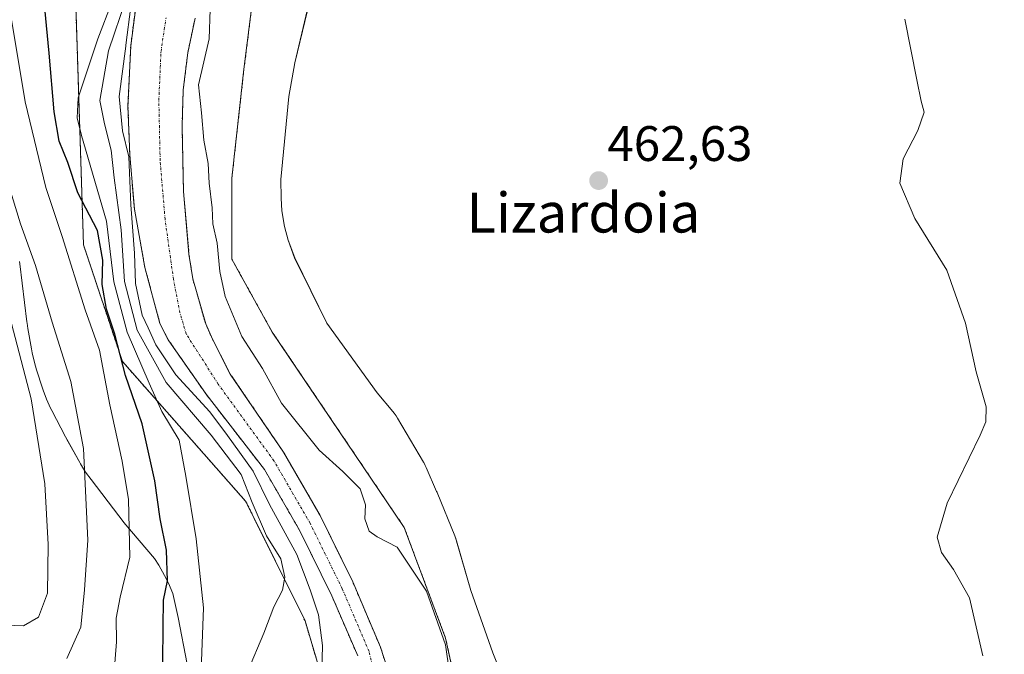
# Model space of a CAD drawing. Units: metres. Extents: x 641608 to 645069, y 4727569 to 4729953.
# Drawn here: x 641853 to 642051, y 4728972 to 4729099 of the extents above; entities that cross this region are included whole.
import ezdxf
from ezdxf.enums import TextEntityAlignment as Align

# ---------------------------------------------------------------- set-up
doc = ezdxf.new("R2010")
doc.units = ezdxf.units.M
doc.header["$MEASUREMENT"] = 0
doc.linetypes.add('TRAZO_Y_PUNTO', pattern=[1, 0.5, -0.25, 0, -0.25])
doc.linetypes.add('TRAZOS', pattern=[0.75, 0.5, -0.25])
for name, color, linetype, lineweight in [('Arbolado forestal', 92, 'TRAZOS', 0), ('Arbolado forestal CxS', 92, 'Continuous', 0), ('Carátula', 7, 'Continuous', 5), ('Corriente natural Cxs', 5, 'Continuous', 13), ('Corriente natural eje', 5, 'TRAZO_Y_PUNTO', 0), ('Corriente natural superficial', 5, 'Continuous', 13), ('Cultivos herbáceos CxS', 92, 'Continuous', 0), ('Curva de nivel maestra', 36, 'Continuous', 30), ('Curva de nivel normal', 36, 'Continuous', 0), ('Espacio natural protegido', 2, 'Continuous', 13), ('Espacio natural protegido CxS', 2, 'Continuous', 0), ('Matorral', 135, 'Continuous', 0), ('Matorral CxS', 135, 'Continuous', 0), ('Punto de cota en terreno', 7, 'Continuous', 0), ('Rótulo de punto de cota en terreno', 19, 'Continuous', 0), ('Suelo desnudo', 252, 'Continuous', 0), ('Suelo desnudo CxS', 43, 'Continuous', 0), ('Texto cartográfico', 19, 'Continuous', 0)]:
    doc.layers.add(name, color=color, linetype=linetype, lineweight=lineweight)
doc.styles.add('Arial', font='txt', dxfattribs={"height": 0.2})

# ---------------------------------------------------------------- blocks, each defined once
blk = doc.blocks.new('*U166')
at = {"layer": 'Espacio natural protegido CxS', "color": 2, "linetype": 'Continuous', "lineweight": 0}
for points in [[(641910.64, 4729101.28, 461.79), (641908.11, 4729090.79, 461.71), (641906.93, 4729083.98, 461.61), (641905.33, 4729067.34, 461.36), (641905.37, 4729063.55, 461.32), (641905.51, 4729061.01, 461.26), (641906.02, 4729057.89, 461.19), (641906.79, 4729055.13, 461.17), (641908.09, 4729051.58, 461.16), (641914.54, 4729038.44, 461.12), (641924.7, 4729024.44, 461.13), (641927.84, 4729020.69, 461.16), (641928.1, 4729020.36, 461.17), (641928.48, 4729019.83, 461.17), (641928.78, 4729019.35, 461.17), (641933.98, 4729010.53, 461.04), (641934.03, 4729010.45, 461.04), (641934.33, 4729009.88, 461.03), (641934.53, 4729009.46, 461.02), (641936.62, 4729004.66, 460.9), (641936.7, 4729004.48, 460.89), (641936.73, 4729004.43, 460.89), (641940.27, 4728995.71, 460.63), (641940.47, 4728995.16, 460.61), (641940.62, 4728994.69, 460.6), (641943.46, 4728984.75, 460.35), (641947.9, 4728972.24, 460.35), (641950.62, 4728965.53, 460.55)], [(641886.5, 4728969.95, 471.66), (641884.68, 4728979.35, 473.11), (641883.6, 4728984.15, 473.92), (641882.74, 4728986.23, 474.61), (641881.96, 4728987.79, 475.36), (641880.82, 4728989.83, 476.23), (641879.96, 4728991.2, 476.75), (641873.79, 4728998.43, 480.5), (641872.8, 4728999.65, 481.07), (641872.74, 4728999.72, 481.1), (641867.18, 4729007.02, 483.94), (641866.09, 4729008.54, 484.52), (641865.06, 4729010.21, 485.3), (641864.9, 4729010.49, 485.41), (641862.56, 4729014.65, 486.65), (641862.05, 4729015.59, 486.82), (641859.31, 4729020.89, 487.96), (641859.05, 4729021.39, 488.08), (641858.24, 4729023.18, 488.46), (641857.55, 4729025.02, 488.53), (641857.43, 4729025.39, 488.53), (641856.24, 4729029.06, 488.46), (641855.79, 4729030.56, 488.49), (641855.34, 4729032.47, 488.45), (641855.19, 4729033.31, 488.41), (641854.5, 4729037.36, 488.07), (641854.34, 4729038.46, 487.98), (641854.3, 4729038.75, 487.95), (641852.88, 4729050.41, 486.76), (641852.83, 4729050.86, 486.7)]]:
    blk.add_polyline3d(points, dxfattribs=at)
blk = doc.blocks.new('*U167')
at = {"layer": 'Espacio natural protegido CxS', "color": 2, "linetype": 'Continuous', "lineweight": 0}
for points in [[(641910.6379, 4729101.2805, 461.7903), (641908.1109, 4729090.7877, 461.7114), (641906.9281, 4729083.9777, 461.6055), (641905.3313, 4729067.3429, 461.3615), (641905.3653, 4729063.5449, 461.324), (641905.5087, 4729061.0097, 461.2559), (641906.0237, 4729057.8849, 461.1921), (641906.7879, 4729055.1257, 461.1724), (641908.0945, 4729051.5821, 461.1552), (641914.5381, 4729038.4375, 461.1164), (641924.7019, 4729024.4435, 461.1289), (641927.8421, 4729020.6853, 461.1623), (641928.1017, 4729020.3609, 461.1661), (641928.4827, 4729019.8291, 461.1703), (641928.7831, 4729019.3507, 461.1723), (641933.9811, 4729010.5307, 461.0383), (641934.0263, 4729010.4533, 461.037), (641934.3344, 4729009.8763, 461.0264), (641934.5289, 4729009.4579, 461.0177), (641936.6249, 4729004.6623, 460.8999), (641936.7005, 4729004.4845, 460.8944), (641936.7251, 4729004.425, 460.8925), (641940.2687, 4728995.7109, 460.6283), (641940.4749, 4728995.1579, 460.6116), (641940.6205, 4728994.6919, 460.5963), (641943.4625, 4728984.7483, 460.3528), (641947.9001, 4728972.2359, 460.3454), (641950.6185, 4728965.5291, 460.5499)], [(641886.4999, 4728969.9505, 471.661), (641884.6849, 4728979.3505, 473.1144), (641883.5959, 4728984.1526, 473.923), (641882.7405, 4728986.2345, 474.6092), (641881.9637, 4728987.7873, 475.3614), (641880.8189, 4728989.8303, 476.2312), (641879.9615, 4728991.1999, 476.7487), (641873.7863, 4728998.4303, 480.5007), (641872.7977, 4728999.6509, 481.0688), (641872.7419, 4728999.7239, 481.1045), (641867.1821, 4729007.016, 483.9408), (641866.0945, 4729008.5387, 484.5156), (641865.0577, 4729010.2057, 485.3017), (641864.898, 4729010.4859, 485.4144), (641862.5561, 4729014.6449, 486.6501), (641862.0463, 4729015.589, 486.8225), (641859.3084, 4729020.886, 487.9601), (641859.0525, 4729021.3929, 488.0783), (641858.2423, 4729023.1811, 488.4571), (641857.5509, 4729025.0183, 488.5349), (641857.4267, 4729025.3921, 488.529), (641856.2357, 4729029.0581, 488.4619), (641855.7901, 4729030.563, 488.4862), (641855.3443, 4729032.4747, 488.4489), (641855.1911, 4729033.3061, 488.4097), (641854.5035, 4729037.3579, 488.0711), (641854.3367, 4729038.4635, 487.9754), (641854.3003, 4729038.7523, 487.9527), (641852.8805, 4729050.4111, 486.7613), (641852.8293, 4729050.8585, 486.6993)]]:
    blk.add_polyline3d(points, dxfattribs=at)
blk = doc.blocks.new('*U168')
at = {"layer": 'Espacio natural protegido', "color": 2, "linetype": 'Continuous', "lineweight": 13}
blk.add_polyline3d([(641910.64, 4729101.28, 461.79), (641908.11, 4729090.79, 461.71), (641906.93, 4729083.98, 461.61), (641905.33, 4729067.34, 461.36), (641905.37, 4729063.55, 461.32), (641905.51, 4729061.01, 461.26), (641906.02, 4729057.89, 461.19), (641906.79, 4729055.13, 461.17), (641908.09, 4729051.58, 461.16), (641914.54, 4729038.44, 461.12), (641924.7, 4729024.44, 461.13), (641927.84, 4729020.69, 461.16), (641928.1, 4729020.36, 461.17), (641928.48, 4729019.83, 461.17), (641928.78, 4729019.35, 461.17), (641933.98, 4729010.53, 461.04), (641934.03, 4729010.45, 461.04), (641934.33, 4729009.88, 461.03), (641934.53, 4729009.46, 461.02), (641936.62, 4729004.66, 460.9), (641936.7, 4729004.48, 460.89), (641936.73, 4729004.43, 460.89), (641940.27, 4728995.71, 460.63), (641940.47, 4728995.16, 460.61), (641940.62, 4728994.69, 460.6), (641943.46, 4728984.75, 460.35), (641947.9, 4728972.24, 460.35), (641950.62, 4728965.53, 460.55)], dxfattribs=at)
blk = doc.blocks.new('*U188')
at = {"layer": 'Curva de nivel normal', "color": 36, "linetype": 'Continuous', "lineweight": 0}
blk.add_polyline3d([(641849.08, 4729071.32, 485), (641853, 4729058.4, 485), (641856.01, 4729050.03, 485), (641859.38, 4729038.66, 485), (641863.12, 4729026.73, 485), (641865.63, 4729013.25, 485), (641866.54, 4728994.84, 485), (641865.88, 4728984.91, 485), (641865.12, 4728977.38, 485), (641862.3, 4728971.05, 485)], dxfattribs=at)
blk = doc.blocks.new('*U195')
at = {"layer": 'Curva de nivel normal', "color": 36, "linetype": 'Continuous', "lineweight": 0}
blk.add_polyline3d([(641849.97, 4729106.75, 480), (641853.95, 4729082.96, 480), (641858.11, 4729065.72, 480), (641861.39, 4729055.88, 480), (641866.03, 4729041.16, 480), (641868.9, 4729033.06, 480), (641869.78, 4729028.39, 480), (641870.96, 4729022.07, 480), (641873.44, 4729010.72, 480), (641874.73, 4729003.04, 480), (641874.98, 4728991.42, 480), (641873.03, 4728983.42, 480), (641872.2, 4728979.19, 480), (641872.26, 4728974.42, 480), (641871.76, 4728967.59, 480)], dxfattribs=at)
blk = doc.blocks.new('*U201')
at = {"layer": 'Curva de nivel normal', "color": 36, "linetype": 'Continuous', "lineweight": 0}
blk.add_polyline3d([(641850.1, 4728977.75, 490), (641853.62, 4728977.64, 490), (641856.65, 4728979.41, 490), (641858.4, 4728984.18, 490), (641858.55, 4728994, 490), (641857.92, 4729006.15, 490), (641855.17, 4729023.24, 490), (641848.3, 4729049.2, 490)], dxfattribs=at)
blk = doc.blocks.new('*U209')
at = {"layer": 'Curva de nivel maestra', "color": 36, "linetype": 'Continuous', "lineweight": 30}
blk.add_polyline3d([(641881.58, 4728970.35, 475), (641881.66, 4728977.42, 475), (641881.76, 4728982.79, 475), (641882.51, 4728986.68, 475), (641882.33, 4728992.87, 475), (641881.09, 4728999.14, 475), (641879.99, 4729006.75, 475), (641877.48, 4729018.23, 475), (641874.11, 4729027.93, 475), (641871.94, 4729036.28, 475), (641870.3, 4729041.3, 475), (641869.38, 4729046.26, 475), (641869.52, 4729051.14, 475), (641868.48, 4729057.09, 475), (641864.53, 4729064.65, 475), (641862.52, 4729070.72, 475), (641860.8, 4729075.05, 475), (641859.8, 4729080.89, 475), (641858.76, 4729092.69, 475), (641857.88, 4729101.72, 475)], dxfattribs=at)
blk = doc.blocks.new('5PATER')
at = {"layer": 'Carátula', "linetype": 'Continuous', "lineweight": 5}
h = blk.add_hatch(color=250, dxfattribs=at)
edge = h.paths.add_edge_path()
edge.add_ellipse((0, 0.01), major_axis=(-1.33, -1.34), ratio=0.999422, start_angle=0, end_angle=360)

msp = doc.modelspace()

# ---------------------------------------------------------------- linework, layer by layer
at = {"layer": 'Arbolado forestal', "color": 92, "linetype": 'TRAZOS', "lineweight": 0}
for points in [[(641942.05, 4728958.76, 460.06), (641938.42, 4728975.17, 459.89), (641930.11, 4728997.4, 460.46), (641903.59, 4729036.67, 460.57), (641895.47, 4729051.31, 460.36), (641895.47, 4729067.57, 460.81), (641897.91, 4729089.52, 461.13), (641900.63, 4729111.26, 461.33), (641907.45, 4729115.35, 461.74), (641914.27, 4729131.03, 461.57), (641957.64, 4729173.85, 463.82), (641978.7, 4729192.86, 464.15), (641998.62, 4729207.39, 464.22), (642003.88, 4729210.45, 464.39), (642020.49, 4729220.07, 464.52), (642043.38, 4729235.06, 465.59), (642057.39, 4729256.97, 466.33), (642065.45, 4729267.12, 466.25), (642079.51, 4729290.56, 465.96), (642088.88, 4729335.87, 464.41), (642092.04, 4729341.48, 464.6), (642110.5, 4729369.28, 465.1), (642162.03, 4729443.21, 463.52)], [(641916.39, 4728945.34, 461.8), (641916.44, 4728957.53, 458.94), (641910.19, 4728978.62, 461.79), (641898.28, 4729002.62, 465.22), (641873.47, 4729030.77, 474.22), (641865.66, 4729054.2, 478.32), (641864.1, 4729102.64, 472.19)], [(641876.15, 4729101.95, 460.84), (641875.15, 4729094.19, 459.89), (641874.6, 4729082.09, 459.52), (641874.96, 4729072.28, 460.78), (641875.9, 4729061.34, 459.78), (641877.99, 4729049.67, 458.83), (641881.02, 4729038.38, 458.89), (641882.69, 4729035.11, 458.56), (641890.28, 4729024.21, 458.9), (641902, 4729009.08, 458.41), (641909.13, 4728996.76, 458.96), (641915.55, 4728983.7, 458.67), (641920.76, 4728971.59, 458.19)], [(641933.26, 4728948.77, 458.01), (641925.34, 4728973.34, 458.24), (641919.77, 4728986.47, 458.41), (641913.23, 4728999.79, 458.35), (641905.85, 4729012.54, 458.34), (641895.16, 4729028.24, 458.64), (641891.58, 4729035.24, 458.96), (641890.21, 4729038.31, 459.11), (641887.61, 4729047.37, 459.13), (641886.86, 4729052.31, 459.16), (641885.75, 4729064.9, 458.9), (641885.47, 4729078.01, 459.42), (641885.7, 4729085.33, 459.54), (641886.62, 4729092.79, 459.29), (641888.07, 4729099.73, 459.44)]]:
    msp.add_polyline3d(points, dxfattribs=at)
at = {"layer": 'Arbolado forestal CxS', "color": 92, "linetype": 'Continuous', "lineweight": 0}
for points in [[(641916.44, 4728957.53, 458.94), (641910.19, 4728978.62, 461.79), (641898.28, 4729002.62, 465.22), (641873.47, 4729030.77, 474.22), (641865.66, 4729054.2, 478.32), (641864.1, 4729102.64, 472.19), (641869.57, 4729106.55, 470.97), (641872.7, 4729138.58, 471.66), (641890.78, 4729157.37, 471.16), (641898.95, 4729183, 469.99), (641909.05, 4729208.05, 470.51), (641914.53, 4729216.46, 469.67), (641925.18, 4729221.84, 467.9), (641927.3, 4729214.28, 466.14), (641926.45, 4729199.02, 464.6), (641956.12, 4729221, 463.07), (641978.87, 4729238.07, 462.75), (641989.44, 4729237.26, 462.34), (642000.13, 4729238.56, 462.27), (642013.76, 4729245.38, 462.29), (642048.27, 4729302.28, 464.61), (642059.98, 4729342.12, 465.37)], [(642057.39, 4729256.97, 466.33), (642043.38, 4729235.06, 465.59), (642020.49, 4729220.07, 464.52), (641998.62, 4729207.39, 464.22), (641978.7, 4729192.86, 464.15), (641957.64, 4729173.85, 463.82), (641914.27, 4729131.03, 461.57), (641907.45, 4729115.35, 461.74), (641900.63, 4729111.26, 461.32), (641897.91, 4729089.52, 461.13), (641895.47, 4729067.57, 460.81), (641895.47, 4729051.31, 460.36), (641903.59, 4729036.67, 460.57), (641930.11, 4728997.4, 460.46), (641938.42, 4728975.17, 459.89), (641942.05, 4728958.76, 460.06)], [(641876.15, 4729101.95, 460.84), (641875.15, 4729094.19, 459.89), (641874.6, 4729082.09, 459.52), (641874.96, 4729072.28, 460.78), (641875.9, 4729061.34, 459.78), (641877.99, 4729049.67, 458.83), (641881.02, 4729038.38, 458.89), (641882.69, 4729035.11, 458.56), (641890.28, 4729024.21, 458.9), (641902, 4729009.08, 458.41), (641909.13, 4728996.76, 458.96), (641915.55, 4728983.7, 458.67), (641920.76, 4728971.59, 458.19)], [(641933.26, 4728948.77, 458.01), (641925.34, 4728973.34, 458.24), (641919.77, 4728986.47, 458.41), (641913.23, 4728999.79, 458.35), (641905.85, 4729012.54, 458.34), (641895.16, 4729028.24, 458.64), (641891.58, 4729035.24, 458.96), (641890.21, 4729038.31, 459.11), (641887.61, 4729047.37, 459.13), (641886.86, 4729052.31, 459.16), (641885.75, 4729064.9, 458.9), (641885.47, 4729078.01, 459.42), (641885.7, 4729085.33, 459.54), (641886.62, 4729092.79, 459.29), (641888.07, 4729099.73, 459.44)]]:
    msp.add_polyline3d(points, dxfattribs=at)
at = {"layer": 'Corriente natural Cxs', "color": 5, "linetype": 'Continuous', "lineweight": 13}
for points in [[(641920.76, 4728971.59, 458.19), (641915.55, 4728983.7, 458.67), (641909.13, 4728996.76, 458.96), (641902, 4729009.08, 458.41), (641890.28, 4729024.21, 458.9), (641882.69, 4729035.11, 458.56), (641881.02, 4729038.38, 458.89), (641877.99, 4729049.67, 458.83), (641875.9, 4729061.34, 459.78), (641874.96, 4729072.28, 460.78), (641874.6, 4729082.09, 459.52), (641875.15, 4729094.19, 459.89), (641876.15, 4729101.95, 460.84)], [(641888.07, 4729099.73, 459.44), (641886.62, 4729092.79, 459.29), (641885.7, 4729085.33, 459.54), (641885.47, 4729078.01, 459.42), (641885.75, 4729064.9, 458.9), (641886.86, 4729052.31, 459.16), (641887.61, 4729047.37, 459.13), (641890.21, 4729038.31, 459.11), (641891.58, 4729035.24, 458.96), (641895.16, 4729028.24, 458.64), (641905.85, 4729012.54, 458.34), (641913.23, 4728999.79, 458.35), (641919.77, 4728986.47, 458.41), (641925.34, 4728973.34, 458.24), (641933.26, 4728948.77, 458.01)]]:
    msp.add_polyline3d(points, dxfattribs=at)
at = {"layer": 'Corriente natural eje', "color": 5, "linetype": 'TRAZO_Y_PUNTO', "lineweight": 0}
msp.add_polyline3d([(641928.5, 4728949.32, 457.83), (641923.05, 4728972.47, 458.17), (641917.66, 4728985.09, 458.32), (641911.18, 4728998.28, 458.31), (641903.93, 4729010.81, 458.36), (641892.72, 4729026.23, 458.47), (641886.29, 4729036.31, 458.54), (641885.04, 4729040.52, 458.63), (641883.74, 4729047.26, 458.7), (641882.05, 4729059.34, 458.59), (641881.06, 4729071.13, 458.76), (641880.8, 4729083.25, 458.78), (641881.24, 4729093.06, 458.86), (641882.24, 4729099.83, 459.04)], dxfattribs=at)
at = {"layer": 'Corriente natural superficial', "color": 5, "linetype": 'Continuous', "lineweight": 13}
for points in [[(641920.76, 4728971.59, 458.19), (641915.55, 4728983.7, 458.67), (641909.13, 4728996.76, 458.96), (641902, 4729009.08, 458.41), (641890.28, 4729024.21, 458.9), (641882.69, 4729035.11, 458.56), (641881.02, 4729038.38, 458.89), (641877.99, 4729049.67, 458.83), (641875.9, 4729061.34, 459.78), (641874.96, 4729072.28, 460.78), (641874.6, 4729082.09, 459.52), (641875.15, 4729094.19, 459.89), (641876.15, 4729101.95, 460.84)], [(641888.07, 4729099.73, 459.44), (641886.62, 4729092.79, 459.29), (641885.7, 4729085.33, 459.54), (641885.47, 4729078.01, 459.42), (641885.75, 4729064.9, 458.9), (641886.86, 4729052.31, 459.16), (641887.61, 4729047.37, 459.13), (641890.21, 4729038.31, 459.11), (641891.58, 4729035.24, 458.96), (641895.16, 4729028.24, 458.64), (641905.85, 4729012.54, 458.34), (641913.23, 4728999.79, 458.35), (641919.77, 4728986.47, 458.41), (641925.34, 4728973.34, 458.24), (641933.26, 4728948.77, 458.01)]]:
    msp.add_polyline3d(points, dxfattribs=at)
at = {"layer": 'Cultivos herbáceos CxS', "color": 92, "linetype": 'Continuous', "lineweight": 0}
for points in [[(641942.05, 4728958.76, 460.06), (641938.42, 4728975.17, 459.89), (641930.11, 4728997.4, 460.46), (641903.59, 4729036.67, 460.57), (641895.47, 4729051.31, 460.36), (641895.47, 4729067.57, 460.81), (641897.91, 4729089.52, 461.13), (641900.63, 4729111.26, 461.33), (641907.45, 4729115.35, 461.74), (641914.27, 4729131.03, 461.57), (641957.64, 4729173.85, 463.82), (641978.7, 4729192.86, 464.15), (641998.62, 4729207.39, 464.22), (642003.88, 4729210.45, 464.39), (642020.49, 4729220.07, 464.52), (642043.38, 4729235.06, 465.59), (642057.39, 4729256.97, 466.33), (642065.45, 4729267.12, 466.25), (642079.51, 4729290.56, 465.96), (642088.88, 4729335.87, 464.41), (642092.04, 4729341.48, 464.6), (642110.5, 4729369.28, 465.1), (642162.03, 4729443.21, 463.52)], [(641942.05, 4728958.76, 460.06), (641938.42, 4728975.17, 459.89), (641930.11, 4728997.4, 460.46), (641903.59, 4729036.67, 460.57), (641895.47, 4729051.31, 460.36), (641895.47, 4729067.57, 460.81), (641897.91, 4729089.52, 461.13), (641900.63, 4729111.26, 461.32), (641907.45, 4729115.35, 461.74), (641914.27, 4729131.03, 461.57), (641957.64, 4729173.85, 463.82), (641978.7, 4729192.86, 464.15), (641998.62, 4729207.39, 464.22), (642020.49, 4729220.07, 464.52), (642043.38, 4729235.06, 465.59), (642057.39, 4729256.97, 466.33)]]:
    msp.add_polyline3d(points, dxfattribs=at)
at = {"layer": 'Curva de nivel normal', "color": 36, "linetype": 'Continuous', "lineweight": 0}
for points in [[(641874.24, 4729103.7, 465), (641870.7, 4729093.19, 465), (641868.93, 4729083.21, 465), (641869.86, 4729078.48, 465), (641871.25, 4729073.24, 465), (641871.85, 4729067.65, 465), (641873.21, 4729057.2, 465), (641873.87, 4729046.82, 465), (641876.45, 4729037.06, 465), (641882.29, 4729026.57, 465), (641891.34, 4729015.95, 465), (641897.33, 4729008.05, 465), (641899.53, 4729002.45, 465), (641902.43, 4728995.73, 465), (641905.34, 4728991.1, 465), (641906.15, 4728987.4, 465), (641905.65, 4728984.82, 465), (641903.93, 4728981.44, 465), (641901.93, 4728976.15, 465), (641898.61, 4728968.38, 465)], [(641889.21, 4728967.02, 470), (641889.77, 4728981.26, 470), (641888.28, 4728995.1, 470), (641886.21, 4729007.71, 470), (641884.86, 4729014.97, 470), (641881.41, 4729020.7, 470), (641878.88, 4729026.38, 470), (641874.46, 4729036.64, 470), (641871.79, 4729046.73, 470), (641870.28, 4729058.97, 470), (641865.23, 4729076.14, 470), (641864.42, 4729079.7, 470), (641864.59, 4729083.73, 470), (641866.41, 4729089.19, 470), (641868.52, 4729095.61, 470), (641871.44, 4729103.12, 470)], [(641875.16, 4729102.08, 460), (641874.16, 4729094.32, 460), (641874.15, 4729094.28, 460), (641874.15, 4729094.24, 460), (641874.15, 4729094.13, 460), (641872.82, 4729083.99, 460), (641873.51, 4729077.13, 460), (641874.77, 4729071.85, 460), (641875.19, 4729062.26, 460), (641875.92, 4729052.55, 460), (641876.1, 4729046.43, 460), (641877.45, 4729040.08, 460), (641878.67, 4729037.52, 460), (641880.17, 4729034.08, 460), (641884.2, 4729028.06, 460), (641891.03, 4729020.64, 460), (641894.63, 4729015.91, 460), (641899.78, 4729008.72, 460), (641903.04, 4729002.03, 460), (641908.55, 4728991.99, 460), (641911.23, 4728984.88, 460), (641912.9, 4728979.85, 460), (641913.68, 4728973.71, 460), (641913.56, 4728968.41, 460)], [(641939.19, 4728968.3, 460), (641938.43, 4728973.83, 460), (641934.6, 4728984.62, 460), (641928.72, 4728993.45, 460), (641924.66, 4728995.52, 460), (641923.04, 4728996.65, 460), (641922.18, 4728999.12, 460), (641922.35, 4729001.96, 460), (641921.23, 4729005.16, 460), (641917.8, 4729008.68, 460), (641912.99, 4729012.92, 460), (641905.46, 4729022.4, 460), (641901.66, 4729029.36, 460), (641897.47, 4729035.75, 460), (641894.11, 4729043.81, 460), (641893.04, 4729048.82, 460), (641892.55, 4729054.5, 460), (641891.63, 4729058.41, 460), (641891.52, 4729061.64, 460), (641890.94, 4729066.58, 460), (641890.71, 4729070.52, 460), (641889.86, 4729075.25, 460), (641889.4, 4729080.71, 460), (641888.74, 4729086.32, 460), (641890.91, 4729095.58, 460), (641891.14, 4729101.46, 460)], [(642046.36, 4728971.65, 465), (642043.66, 4728983.28, 465), (642040.47, 4728988.99, 465), (642038.04, 4728992.38, 465), (642037.18, 4728995.44, 465), (642039.23, 4729002.3, 465), (642045.84, 4729015.96, 465), (642046.96, 4729018.62, 465), (642047.03, 4729021.66, 465), (642045.04, 4729028.66, 465), (642042.86, 4729038.44, 465), (642039.15, 4729049.12, 465), (642032.71, 4729059.46, 465), (642029.71, 4729066.57, 465), (642030.33, 4729071.49, 465), (642033.3, 4729077.16, 465), (642034.57, 4729080.83, 465), (642033.96, 4729083.05, 465), (642033.13, 4729087.38, 465), (642030.72, 4729099.52, 465)]]:
    msp.add_polyline3d(points, dxfattribs=at)
at = {"layer": 'Espacio natural protegido', "color": 2, "linetype": 'Continuous', "lineweight": 13}
msp.add_polyline3d([(641886.5, 4728969.95, 471.66), (641884.68, 4728979.35, 473.11), (641883.6, 4728984.15, 473.92), (641882.74, 4728986.23, 474.61), (641881.96, 4728987.79, 475.36), (641880.82, 4728989.83, 476.23), (641879.96, 4728991.2, 476.75), (641873.79, 4728998.43, 480.5), (641872.8, 4728999.65, 481.07), (641872.74, 4728999.72, 481.1), (641867.18, 4729007.02, 483.94), (641866.09, 4729008.54, 484.52), (641865.06, 4729010.21, 485.3), (641864.9, 4729010.49, 485.41), (641862.56, 4729014.65, 486.65), (641862.05, 4729015.59, 486.82), (641859.31, 4729020.89, 487.96), (641859.05, 4729021.39, 488.08), (641858.24, 4729023.18, 488.46), (641857.55, 4729025.02, 488.53), (641857.43, 4729025.39, 488.53), (641856.24, 4729029.06, 488.46), (641855.79, 4729030.56, 488.49), (641855.34, 4729032.47, 488.45), (641855.19, 4729033.31, 488.41), (641854.5, 4729037.36, 488.07), (641854.34, 4729038.46, 487.98), (641854.3, 4729038.75, 487.95), (641852.88, 4729050.41, 486.76), (641852.83, 4729050.86, 486.7)], dxfattribs=at)
at = {"layer": 'Matorral', "color": 135, "linetype": 'Continuous', "lineweight": 0}
msp.add_polyline3d([(641916.39, 4728945.34, 461.8), (641916.44, 4728957.53, 458.94), (641910.19, 4728978.62, 461.79), (641898.28, 4729002.62, 465.22), (641873.47, 4729030.77, 474.22), (641865.66, 4729054.2, 478.32), (641864.1, 4729102.64, 472.19)], dxfattribs=at)
at = {"layer": 'Matorral CxS', "color": 135, "linetype": 'Continuous', "lineweight": 0}
msp.add_polyline3d([(642065.27, 4729526.8, 472.86), (642047.44, 4729466.79, 470.69), (641992.18, 4729330.19, 467.6), (641968.72, 4729299.91, 466.32), (641961.48, 4729286.37, 466.1), (641910.91, 4729250.51, 473.73), (641889.68, 4729219.58, 473.12), (641872.64, 4729193.06, 473.31), (641863.48, 4729160.02, 472.54), (641861.85, 4729134.81, 472.27), (641864.1, 4729102.64, 472.19), (641865.66, 4729054.2, 478.32), (641873.47, 4729030.77, 474.22), (641898.28, 4729002.62, 465.22), (641910.19, 4728978.62, 461.79), (641916.44, 4728957.53, 458.94)], dxfattribs=at)
at = {"layer": 'Suelo desnudo', "color": 252, "linetype": 'Continuous', "lineweight": 0}
for points in [[(641876.15, 4729101.95, 460.84), (641875.15, 4729094.19, 459.89), (641874.6, 4729082.09, 459.52), (641874.96, 4729072.28, 460.78), (641875.9, 4729061.34, 459.78), (641877.99, 4729049.67, 458.83), (641881.02, 4729038.38, 458.89), (641882.69, 4729035.11, 458.56), (641890.28, 4729024.21, 458.9), (641902, 4729009.08, 458.41), (641909.13, 4728996.76, 458.96), (641915.55, 4728983.7, 458.67), (641920.76, 4728971.59, 458.19)], [(641933.26, 4728948.77, 458.01), (641925.34, 4728973.34, 458.24), (641919.77, 4728986.47, 458.41), (641913.23, 4728999.79, 458.35), (641905.85, 4729012.54, 458.34), (641895.16, 4729028.24, 458.64), (641891.58, 4729035.24, 458.96), (641890.21, 4729038.31, 459.11), (641887.61, 4729047.37, 459.13), (641886.86, 4729052.31, 459.16), (641885.75, 4729064.9, 458.9), (641885.47, 4729078.01, 459.42), (641885.7, 4729085.33, 459.54), (641886.62, 4729092.79, 459.29), (641888.07, 4729099.73, 459.44)]]:
    msp.add_polyline3d(points, dxfattribs=at)
at = {"layer": 'Suelo desnudo CxS', "color": 43, "linetype": 'Continuous', "lineweight": 0}
for points in [[(641920.76, 4728971.59, 458.19), (641915.55, 4728983.7, 458.67), (641909.13, 4728996.76, 458.96), (641902, 4729009.08, 458.41), (641890.28, 4729024.21, 458.9), (641882.69, 4729035.11, 458.56), (641881.02, 4729038.38, 458.89), (641877.99, 4729049.67, 458.83), (641875.9, 4729061.34, 459.78), (641874.96, 4729072.28, 460.78), (641874.6, 4729082.09, 459.52), (641875.15, 4729094.19, 459.89), (641876.15, 4729101.95, 460.84)], [(641888.07, 4729099.73, 459.44), (641886.62, 4729092.79, 459.29), (641885.7, 4729085.33, 459.54), (641885.47, 4729078.01, 459.42), (641885.75, 4729064.9, 458.9), (641886.86, 4729052.31, 459.16), (641887.61, 4729047.37, 459.13), (641890.21, 4729038.31, 459.11), (641891.58, 4729035.24, 458.96), (641895.16, 4729028.24, 458.64), (641905.85, 4729012.54, 458.34), (641913.23, 4728999.79, 458.35), (641919.77, 4728986.47, 458.41), (641925.34, 4728973.34, 458.24), (641933.26, 4728948.77, 458.01)]]:
    msp.add_polyline3d(points, dxfattribs=at)

# ---------------------------------------------------------------- block references
at = {"layer": 'Curva de nivel maestra', "color": 36, "linetype": 'Continuous', "lineweight": 30}
msp.add_blockref('*U209', (0, 0), dxfattribs=at)
at = {"layer": 'Curva de nivel normal', "color": 36, "linetype": 'Continuous', "lineweight": 0}
for name in ['*U201', '*U188', '*U195']:
    msp.add_blockref(name, (0, 0), dxfattribs=at)
at = {"layer": 'Espacio natural protegido', "color": 2, "linetype": 'Continuous', "lineweight": 13}
msp.add_blockref('*U168', (0, 0), dxfattribs=at)
at = {"layer": 'Espacio natural protegido CxS', "color": 2, "linetype": 'Continuous', "lineweight": 0}
for name in ['*U166', '*U167']:
    msp.add_blockref(name, (0, 0), dxfattribs=at)
at = {"layer": 'Punto de cota en terreno', "linetype": 'Continuous', "lineweight": 0}
msp.add_blockref('5PATER', (641969.17, 4729067.1, 462.63), dxfattribs=at)

# ---------------------------------------------------------------- texts
at = {"layer": 'Rótulo de punto de cota en terreno', "color": 19, "linetype": 'Continuous', "lineweight": 0, "style": 'Arial'}
msp.add_text('462,63', height=7, dxfattribs=at).set_placement((641970.93, 4729068.86), align=Align.BOTTOM_LEFT)
at = {"layer": 'Texto cartográfico', "color": 19, "linetype": 'Continuous', "lineweight": 0, "style": 'Arial'}
msp.add_text('Lizardoia', height=8, dxfattribs=at).set_placement((641966.11, 4729060.67), align=Align.MIDDLE_CENTER)

doc.saveas('drawing.dxf')
